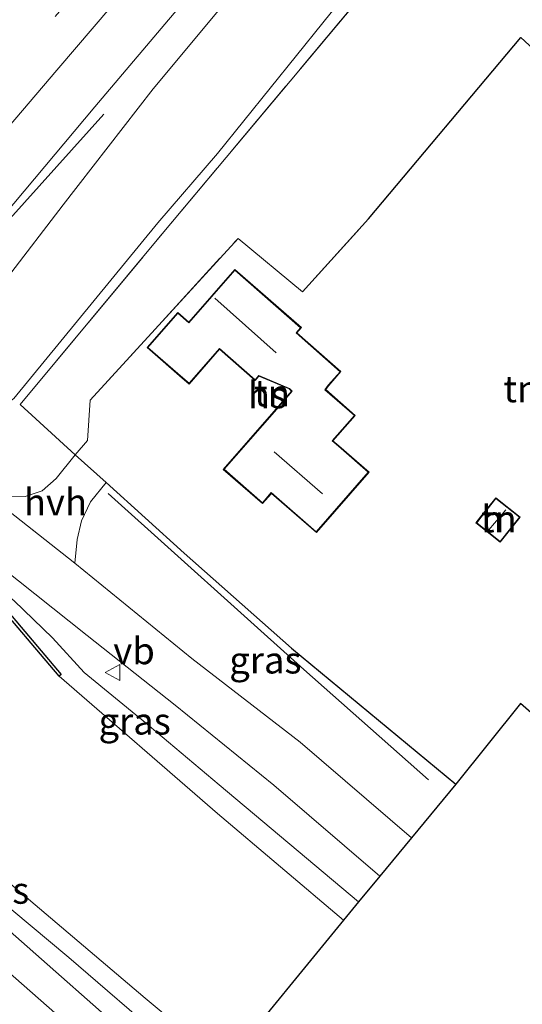
# Model space of a CAD drawing. Units: metres. Extents: x 249995 to 260000, y 526973 to 530746.
# Drawn here: x 250160 to 250208, y 528083 to 528175 of the extents above; entities that cross this region are included whole.
import ezdxf
from ezdxf.enums import TextEntityAlignment as Align

# ---------------------------------------------------------------- set-up
doc = ezdxf.new("R2010")
doc.units = ezdxf.units.M
doc.linetypes.add('IE-TERREINAFSCHEIDING', pattern=[10, 8, -2])
doc.linetypes.add('VW-3-9_STREEP', pattern=[12, 3, -9])
doc.layers.get('0').update_dxf_attribs({"lineweight": 25})
for name, color, linetype, lineweight in [('B-ME-BV-GELEIDECONSTRUCTIE-GELEIDERAIL-L-B1', 213, 'BV-GELEIDERAIL', 18), ('B-ME-GW-KRUINLIJN-L-B1', 93, 'Continuous', 18), ('B-ME-GW-TEENLIJN-L-B1', 93, 'Continuous', 18), ('B-ME-IE-GRASLAND-GV-B6', 93, 'Continuous', 18), ('B-ME-IE-GRONDWERKLIJN-GROND_INGERICHT-GV-B6', 253, 'Continuous', 18), ('B-ME-IE-TERREINAFSCHEIDING-RASTERHEKWERK-L-B1', 8, 'IE-TERREINAFSCHEIDING', 18), ('B-ME-KG-KADASTRAAL-DAKRAND-L-B1', 13, 'Continuous', 18), ('B-ME-KG-KADASTRAAL-NOKLIJN-L-B1', 13, 'Continuous', 18), ('B-ME-OB-WATERLIJN-L-B1', 133, 'OB-WATERLIJN', 18), ('B-ME-OG-BEBOUWING-GV-B6', 173, 'Continuous', 18), ('B-ME-OG-WATER-GV-B6', 153, 'Continuous', 18), ('B-ME-VH-VERH_SOORT-BITUMEN-GV-B6', 8, 'IE-TERREINAFSCHEIDING-NATUURLIJK-HOUTWAL', 18), ('B-ME-VH-VERH_SOORT-HALF_VERHARDING-GV-B6', 8, 'IE-TERREINAFSCHEIDING-NATUURLIJK-HOUTWAL', 18), ('B-ME-VH-VERH_SOORT-ONVERHARD-GV-B6', 8, 'Continuous', 18), ('B-ME-VW-MARKERING-39STREEP-015-L-B1', 255, 'VW-3-9_STREEP', 18), ('B-ME-VW-MARKERING-STREEP-015-L-B1', 7, 'Continuous', 18), ('B-ME-VW-MEUBILAIR_WEGMEUBILAIR-VERKEERSBORD-S-B1', 8, 'Continuous', 18)]:
    doc.layers.add(name, color=color, linetype=linetype, lineweight=lineweight)
for name, color, linetype in [('B-ME-GR-BOMENRIJ-L-B1', 10, 'Continuous'), ('B-ME-IE-TERREINAFSCHEIDING-HAAGRASTER-L-B1', 10, 'Continuous'), ('B-ME-KG-KADASTRAAL-OPNAMEDTMGRENS-L-B1', 10, 'Continuous'), ('B-ME-OB-BESCHOEIING-GV-B6', 10, 'Continuous')]:
    doc.layers.add(name, color=color, linetype=linetype)
doc.styles.add('NLCS-ISO', font='NLCS-ISO.TTF')
doc.linetypes.add('BV-GELEIDERAIL', pattern='A,10,-3,[108,NLCS.SHX,S=1,R=0,X=0,Y=0],-3', length=16)
doc.linetypes.add('IE-TERREINAFSCHEIDING-NATUURLIJK-HOUTWAL', pattern='A,7,-1.5,[67,NLCS.SHX,S=0.75,R=45,X=0,Y=0],-1.5,7,-1.5,[70,NLCS.SHX,S=0.75,R=0,X=0,Y=0],-1.5', length=20)
doc.linetypes.add('OB-WATERLIJN', pattern='A,10,[32,NLCS.SHX,S=2,R=0,X=0,Y=0],-12', length=22)

# ---------------------------------------------------------------- blocks, each defined once
blk = doc.blocks.new('verkeersbord')
for p, q in [((0, 0.75), (-0.75, -0.625)), ((0.75, -0.625), (0, 0.75)), ((-0.75, -0.625), (0.75, -0.625))]:
    blk.add_line(p, q)

msp = doc.modelspace()

# ---------------------------------------------------------------- linework, layer by layer
at = {"layer": 'B-ME-BV-GELEIDECONSTRUCTIE-GELEIDERAIL-L-B1'}
msp.add_polyline3d([(250168.339, 528166.168, 18.912), (250157.839, 528154.551, 19.681), (250150.71, 528146.262, 19.78)], dxfattribs=at)
at = {"layer": 'B-ME-GR-BOMENRIJ-L-B1'}
msp.add_polyline3d([(250198.737, 528103.845, 14.474), (250187.067, 528114.168, 14.54), (250168.745, 528130.66, 14.533)], dxfattribs=at)
at = {"layer": 'B-ME-GW-KRUINLIJN-L-B1'}
for points in [[(250294.943, 528314.732, 16.52), (250282.71, 528299.611, 16.728), (250271.632, 528285.455, 16.948), (250262.067, 528274.009, 17.168), (250253.619, 528263.722, 17.537), (250238.596, 528246.163, 17.655), (250226.972, 528232.551, 17.824), (250216.371, 528220.05, 18.012), (250205.494, 528207.088, 18.26), (250190.247, 528189.04, 18.468), (250182.041, 528179.466, 18.66), (250172.949, 528168.539, 18.735), (250164.534, 528157.692, 18.802), (250159.297, 528150.876, 18.963), (250156.668, 528147.566, 19.069), (250155.024, 528145.814, 19.069), (250154.57, 528145.687, 19.069), (250153.604, 528145.916, 19.037)], [(250192.171, 528092.422, 14.328), (250179.113, 528103.371, 14.254), (250172.021, 528109.366, 14.167), (250166.501, 528113.909, 14.144), (250163.532, 528117.154, 14.104), (250159.937, 528120.62, 14.089), (250154.691, 528125.056, 14.05), (250151.902, 528127.327, 14.03), (250151.035, 528127.903, 14.026), (250150.26, 528127.974, 13.924)], [(250136.252, 528111.302, 13.928), (250138.919, 528108.564, 13.967), (250146.393, 528102.035, 14.069), (250150.882, 528099.025, 14.069), (250154.333, 528096.118, 14.069), (250165.066, 528087.19, 14.183), (250174.333, 528079.198, 14.183), (250178.463, 528075.679, 14.203)]]:
    msp.add_polyline3d(points, dxfattribs=at)
at = {"layer": 'B-ME-GW-TEENLIJN-L-B1'}
msp.add_polyline3d([(250148.545, 528140.115, 14.014), (250151.621, 528137.461, 14.073), (250154.243, 528136.938, 14.14), (250156.794, 528137.544, 14.313), (250158.933, 528138.825, 14.324), (250159.903, 528139.563, 14.383), (250173.398, 528156.006, 14.152), (250178.979, 528162.491, 14.175), (250191.285, 528177.817, 14.25)], dxfattribs=at)
at = {"layer": 'B-ME-IE-GRASLAND-GV-B6'}
for points in [[(250216.371, 528220.05, 18.012), (250205.494, 528207.088, 18.26), (250190.247, 528189.04, 18.468), (250182.041, 528179.466, 18.66), (250172.949, 528168.539, 18.735), (250164.534, 528157.692, 18.802), (250159.297, 528150.876, 18.963), (250156.668, 528147.566, 19.069), (250155.024, 528145.814, 19.069), (250154.57, 528145.687, 19.069), (250153.604, 528145.916, 19.037), (250156.279, 528149.189, 19.116), (250154.636, 528150.584, 19.116), (250152.642, 528148.31, 19.112), (250152.507, 528148.523, 19.124), (250154.235, 528151.081, 19.147), (250167.495, 528166.873, 18.963), (250184.056, 528186.481, 18.774), (250200.28, 528205.6, 18.511), (250218.826, 528227.198, 18.209)], [(250191.285, 528177.817, 14.25), (250178.979, 528162.491, 14.175), (250173.398, 528156.006, 14.152), (250159.903, 528139.563, 14.383), (250158.933, 528138.825, 14.324), (250156.794, 528137.544, 14.313), (250154.243, 528136.938, 14.14), (250151.621, 528137.461, 14.073), (250148.545, 528140.115, 14.014), (250151.159, 528143.136, 17.093), (250152.746, 528141.943, 17.066), (250154.159, 528141.742, 17.144), (250155.279, 528142.291, 17.203), (250154.797, 528142.227, 17.148), (250153.707, 528142.572, 17.148), (250151.866, 528143.926, 17.148), (250153.604, 528145.916, 19.037), (250154.57, 528145.687, 19.069), (250155.024, 528145.814, 19.069), (250156.668, 528147.566, 19.069), (250159.297, 528150.876, 18.963), (250164.534, 528157.692, 18.802), (250172.949, 528168.539, 18.735), (250182.041, 528179.466, 18.66)], [(250192.728, 528177.596, 14.254), (250173.795, 528154.983, 14.356), (250160.511, 528138.985, 14.379), (250165.659, 528134.288, 14.537), (250163.858, 528132.071, 14.317), (250162.543, 528130.896, 14.277), (250160.959, 528130.383, 14.211), (250157.736, 528130.32, 14.01), (250147.28, 528138.938, 13.991), (250120.515, 528161.476, 13.995), (250111.296, 528169.752, 13.995), (250103.369, 528176.489, 14.053)], [(250123.438, 528177.69, 14.305), (250120.867, 528174.28, 14.285), (250119.89, 528171.914, 14.277), (250119.663, 528169.224, 14.234), (250120.247, 528166.953, 14.171), (250120.806, 528164.741, 14.108), (250121.797, 528163.013, 14.104), (250124.154, 528160.844, 13.932), (250148.545, 528140.115, 14.014), (250151.621, 528137.461, 14.073), (250154.243, 528136.938, 14.14), (250156.794, 528137.544, 14.313), (250158.933, 528138.825, 14.324), (250159.903, 528139.563, 14.383), (250173.398, 528156.006, 14.152), (250178.979, 528162.491, 14.175), (250191.285, 528177.817, 14.25)], [(250201.29, 528103.428, 14.603), (250197.118, 528098.426, 14.43), (250186.705, 528107.372, 14.387), (250176.58, 528115.219, 14.332), (250165.613, 528124.122, 14.211), (250165.818, 528126.355, 14.344), (250166.244, 528128.106, 14.372), (250167.075, 528129.875, 14.446), (250168.551, 528131.676, 14.528), (250175.858, 528125.078, 14.505), (250185.9, 528116.167, 14.584), (250201.29, 528103.428, 14.603)], [(250192.171, 528092.422, 14.328), (250190.774, 528090.69, 12.883), (250178.979, 528100.697, 12.883), (250164.152, 528113.538, 12.883), (250164.337, 528113.706, 13.256), (250157.829, 528121.346, 13.621), (250150.42, 528127.839, 13.621), (250150.26, 528127.974, 13.924), (250151.035, 528127.903, 14.026), (250151.902, 528127.327, 14.03), (250154.691, 528125.056, 14.05), (250159.937, 528120.62, 14.089), (250163.532, 528117.154, 14.104), (250166.501, 528113.909, 14.144), (250172.021, 528109.366, 14.167), (250179.113, 528103.371, 14.254), (250192.171, 528092.422, 14.328)], [(250158.646, 528123.809, 14.167), (250166.77, 528117.348, 14.269), (250175.012, 528110.824, 14.352), (250184.244, 528103.332, 14.411), (250194.162, 528094.821, 14.47), (250192.171, 528092.422, 14.328), (250179.113, 528103.371, 14.254), (250172.021, 528109.366, 14.167), (250166.501, 528113.909, 14.144), (250163.532, 528117.154, 14.104), (250159.937, 528120.62, 14.089)], [(250178.463, 528075.679, 14.203), (250177.149, 528074.073, 14.356), (250168.628, 528081.629, 14.305), (250156.301, 528092.469, 14.262), (250147.974, 528099.639, 14.199), (250135.812, 528110.96, 13.947), (250136.252, 528111.302, 13.928), (250138.919, 528108.564, 13.967), (250146.393, 528102.035, 14.069), (250150.882, 528099.025, 14.069), (250154.333, 528096.118, 14.069), (250165.066, 528087.19, 14.183), (250174.333, 528079.198, 14.183), (250178.463, 528075.679, 14.203)], [(250179.682, 528077.161, 12.883), (250178.463, 528075.679, 14.203), (250174.333, 528079.198, 14.183), (250165.066, 528087.19, 14.183), (250154.333, 528096.118, 14.069), (250150.882, 528099.025, 14.069), (250146.393, 528102.035, 14.069), (250138.919, 528108.564, 13.967), (250136.252, 528111.302, 13.928), (250136.404, 528111.177, 13.48), (250144.089, 528104.767, 13.511), (250152.608, 528099.663, 13.335), (250152.836, 528099.826, 12.883), (250160.235, 528093.527, 12.883), (250172.196, 528083.403, 12.883), (250179.682, 528077.161, 12.883)]]:
    msp.add_polyline3d(points, dxfattribs=at)
at = {"layer": 'B-ME-IE-GRONDWERKLIJN-GROND_INGERICHT-GV-B6'}
for points in [[(250229.357, 528153.105, 14.187), (250207.365, 528173.365, 13.979), (250193.101, 528156.367, 14.399), (250186.934, 528149.552, 14.36), (250180.893, 528154.539, 14.36), (250167.049, 528139.397, 14.635), (250166.815, 528135.618, 14.635), (250165.659, 528134.288, 14.537), (250160.511, 528138.985, 14.379), (250173.795, 528154.983, 14.356), (250192.728, 528177.596, 14.254), (250200.224, 528186.55, 14.262), (250215.377, 528204.827, 14.262)], [(250229.357, 528153.105, 14.187), (250232.061, 528150.491, 14.379), (250234.575, 528152.77, 14.379), (250236.673, 528154.259, 14.379), (250239.086, 528154.74, 14.379), (250241.009, 528154.639, 14.36), (250242.576, 528153.671, 14.262), (250228.915, 528137.18, 14.281), (250235.724, 528131.011, 14.529), (250214.281, 528104.914, 14.898), (250207.336, 528111, 14.882), (250201.29, 528103.428, 14.603), (250185.9, 528116.167, 14.584), (250175.858, 528125.078, 14.505), (250168.551, 528131.676, 14.528), (250165.659, 528134.288, 14.537), (250166.815, 528135.618, 14.635), (250167.049, 528139.397, 14.635), (250180.893, 528154.539, 14.36), (250186.934, 528149.552, 14.36), (250193.101, 528156.367, 14.399), (250207.365, 528173.365, 13.979), (250229.357, 528153.105, 14.187)], [(250186.824, 528146.187, 14.965), (250180.587, 528151.633, 14.965), (250176.284, 528146.704, 14.965), (250175.246, 528147.61, 14.965), (250172.387, 528144.336, 14.965), (250175.677, 528141.464, 14.965), (250176.319, 528140.903, 14.965), (250179.16, 528144.157, 14.965), (250182.502, 528141.238, 14.965), (250182.852, 528141.638, 14.965), (250185.692, 528140.455, 14.965), (250185.902, 528140.239, 14.965), (250184.254, 528138.349, 14.965), (250179.514, 528132.917, 14.965), (250183.181, 528129.717, 14.965), (250184.013, 528130.671, 14.965), (250188.227, 528126.994, 14.965), (250193.159, 528132.647, 14.965), (250190.32, 528135.123, 14.965), (250189.779, 528135.595, 14.965), (250191.856, 528137.975, 14.965), (250189.097, 528140.382, 14.965), (250189.379, 528140.782, 14.965), (250190.523, 528142.067, 14.965), (250186.403, 528145.704, 14.965), (250186.824, 528146.187, 14.965)], [(250207.305, 528128.455, 14.957), (250205.034, 528130.261, 14.957), (250203.606, 528128.465, 14.957), (250203.165, 528127.91, 14.957), (250205.436, 528126.104, 14.957), (250207.305, 528128.455, 14.957)]]:
    msp.add_polyline3d(points, dxfattribs=at)
at = {"layer": 'B-ME-IE-TERREINAFSCHEIDING-HAAGRASTER-L-B1'}
for points in [[(250193.101, 528156.367, 14.399), (250207.365, 528173.365, 13.979), (250229.357, 528153.105, 14.187)], [(250165.659, 528134.288, 14.537), (250168.551, 528131.676, 14.528), (250175.858, 528125.078, 14.505), (250185.9, 528116.167, 14.584), (250201.29, 528103.428, 14.603)]]:
    msp.add_polyline3d(points, dxfattribs=at)
at = {"layer": 'B-ME-IE-TERREINAFSCHEIDING-RASTERHEKWERK-L-B1'}
for points in [[(250166.815, 528135.618, 14.635), (250165.659, 528134.288, 14.537), (250160.511, 528138.985, 14.379), (250173.795, 528154.983, 14.356), (250192.728, 528177.596, 14.254)], [(250166.815, 528135.618, 14.635), (250167.049, 528139.397, 14.635), (250180.893, 528154.539, 14.36), (250186.934, 528149.552, 14.36), (250193.101, 528156.367, 14.399)]]:
    msp.add_polyline3d(points, dxfattribs=at)
at = {"layer": 'B-ME-KG-KADASTRAAL-DAKRAND-L-B1'}
for points in [[(250175.71, 528141.502, 17.019), (250172.458, 528144.341, 17.011), (250175.251, 528147.539, 17.278), (250176.289, 528146.633, 17.274), (250180.592, 528151.562, 17.274), (250186.753, 528146.182, 17.274), (250186.333, 528145.699, 17.521), (250190.452, 528142.063, 17.521), (250189.34, 528140.813, 17.517), (250189.03, 528140.374, 17.914), (250191.785, 528137.97, 17.906), (250189.708, 528135.59, 17.887), (250190.287, 528135.085, 16.838), (250193.088, 528132.642, 16.834), (250188.222, 528127.065, 18.04), (250184.008, 528130.742, 18.04), (250183.176, 528129.788, 16.83), (250179.585, 528132.922, 16.83), (250184.292, 528138.316, 17.993), (250185.97, 528140.241, 17.965), (250185.721, 528140.497, 17.478), (250182.838, 528141.698, 17.482), (250182.497, 528141.309, 17.455), (250179.155, 528144.228, 17.345), (250176.314, 528140.974, 17.019), (250175.71, 528141.502, 17.019)], [(250203.645, 528128.434, 16.999), (250205.042, 528130.191, 16.999), (250207.235, 528128.447, 16.999), (250205.428, 528126.174, 16.999), (250203.235, 528127.918, 16.995), (250203.645, 528128.434, 16.999)]]:
    msp.add_polyline3d(points, dxfattribs=at)
at = {"layer": 'B-ME-KG-KADASTRAAL-NOKLIJN-L-B1'}
for p, q in [((250184.475, 528143.836, 19.265), (250178.725, 528148.945, 19.265)), ((250188.8, 528130.629, 20.985), (250184.27, 528134.561, 20.985)), ((250205.951, 528129.132, 18.279), (250204.365, 528127.246, 18.279))]:
    msp.add_line(p, q, dxfattribs=at)
at = {"layer": 'B-ME-KG-KADASTRAAL-OPNAMEDTMGRENS-L-B1'}
msp.add_polyline3d([(250332.206, 528263.112, 13.83), (250289.183, 528210.705, 14.383), (250287.932, 528209.18, 15.589), (250286.046, 528206.879, 15.404), (250284.307, 528204.759, 13.716), (250246.073, 528158.13, 13.716), (250242.576, 528153.671, 14.262), (250228.915, 528137.18, 14.281), (250235.724, 528131.011, 14.529), (250214.281, 528104.914, 14.898), (250207.336, 528111, 14.882), (250201.29, 528103.428, 14.603), (250197.118, 528098.426, 14.43), (250194.162, 528094.821, 14.47), (250192.171, 528092.422, 14.328), (250190.774, 528090.69, 12.883), (250179.682, 528077.161, 12.883), (250178.463, 528075.679, 14.203), (250177.149, 528074.073, 14.356), (250175.342, 528071.875, 14.419), (250173.334, 528069.42, 14.415), (250172.523, 528068.411, 14.364), (250171.375, 528066.931, 13.951), (250100.207, 527980.102, 13.497)], dxfattribs=at)
at = {"layer": 'B-ME-OB-BESCHOEIING-GV-B6'}
msp.add_polyline3d([(250164.152, 528113.538, 12.883), (250157.651, 528121.169, 12.883), (250150.039, 528127.754, 12.883), (250150.26, 528127.974, 13.924), (250150.42, 528127.839, 13.621), (250157.829, 528121.346, 13.621), (250164.337, 528113.706, 13.256), (250164.152, 528113.538, 12.883)], dxfattribs=at)
at = {"layer": 'B-ME-OB-WATERLIJN-L-B1'}
for points in [[(250190.774, 528090.69, 12.883), (250178.979, 528100.697, 12.883), (250164.152, 528113.538, 12.883), (250157.651, 528121.169, 12.883), (250150.039, 528127.754, 12.883), (250149.879, 528127.606, 12.883), (250142.22, 528134.147, 12.883), (250140.719, 528132.343, 12.883), (250117.743, 528152.065, 12.883), (250119.178, 528153.789, 12.883), (250111.477, 528160.36, 12.883), (250111.622, 528160.511, 12.883), (250103.701, 528167.051, 12.883), (250095.471, 528171.857, 12.883), (250090.15, 528176.455, 12.883), (250082.884, 528182.809, 12.883), (250077.068, 528187.895, 12.883)], [(250065.233, 528174.691, 12.883), (250074.133, 528167.263, 12.883), (250084.355, 528158.208, 12.883), (250090.625, 528150.919, 12.883), (250098.284, 528144.144, 12.883), (250098.447, 528144.32, 12.883), (250105.703, 528138.068, 12.883), (250107.208, 528139.856, 12.883), (250130.299, 528120.075, 12.883), (250128.823, 528118.31, 12.883), (250136.544, 528111.71, 12.883), (250136.426, 528111.478, 12.883), (250144.234, 528104.972, 12.883), (250152.836, 528099.826, 12.883), (250160.235, 528093.527, 12.883), (250172.196, 528083.403, 12.883), (250179.682, 528077.161, 12.883)]]:
    msp.add_polyline3d(points, dxfattribs=at)
at = {"layer": 'B-ME-OG-BEBOUWING-GV-B6'}
for points in [[(250175.677, 528141.464, 14.965), (250172.387, 528144.336, 14.965), (250175.246, 528147.61, 14.965), (250176.284, 528146.704, 14.965), (250180.587, 528151.633, 14.965), (250186.824, 528146.187, 14.965), (250186.403, 528145.704, 14.965), (250190.523, 528142.067, 14.965), (250189.379, 528140.782, 14.965), (250189.097, 528140.382, 14.965), (250191.856, 528137.975, 14.965), (250189.779, 528135.595, 14.965), (250190.32, 528135.123, 14.965), (250193.159, 528132.647, 14.965), (250188.227, 528126.994, 14.965), (250184.013, 528130.671, 14.965), (250183.181, 528129.717, 14.965), (250179.514, 528132.917, 14.965), (250184.254, 528138.349, 14.965), (250185.902, 528140.239, 14.965), (250185.692, 528140.455, 14.965), (250182.852, 528141.638, 14.965), (250182.502, 528141.238, 14.965), (250179.16, 528144.157, 14.965), (250176.319, 528140.903, 14.965), (250175.677, 528141.464, 14.965)], [(250203.606, 528128.465, 14.957), (250205.034, 528130.261, 14.957), (250207.305, 528128.455, 14.957), (250205.436, 528126.104, 14.957), (250203.165, 528127.91, 14.957), (250203.606, 528128.465, 14.957)]]:
    msp.add_polyline3d(points, dxfattribs=at)
at = {"layer": 'B-ME-OG-WATER-GV-B6'}
msp.add_polyline3d([(250157.651, 528121.169, 12.883), (250164.152, 528113.538, 12.883), (250178.979, 528100.697, 12.883), (250190.774, 528090.69, 12.883), (250179.682, 528077.161, 12.883), (250172.196, 528083.403, 12.883), (250160.235, 528093.527, 12.883)], dxfattribs=at)
at = {"layer": 'B-ME-VH-VERH_SOORT-BITUMEN-GV-B6'}
for points in [[(250218.826, 528227.198, 18.209), (250200.28, 528205.6, 18.511), (250184.056, 528186.481, 18.774), (250167.495, 528166.873, 18.963), (250154.235, 528151.081, 19.147), (250152.507, 528148.523, 19.124), (250152.642, 528148.31, 19.112), (250150.708, 528146.027, 19.124), (250146.378, 528149.715, 19.191), (250143.726, 528151.974, 19.328), (250141.232, 528154.098, 19.434), (250140.128, 528155.039, 19.458), (250142.65, 528157.808, 19.458), (250143.799, 528158.349, 19.422), (250149.168, 528164.776, 19.399), (250154.251, 528170.957, 19.375), (250162.956, 528181.132, 19.312), (250173.265, 528193.423, 19.124), (250188.959, 528211.889, 18.908), (250201.217, 528226.157, 18.735), (250215.964, 528243.472, 18.488)], [(250080.473, 528191.695, 14.328), (250083.421, 528194.983, 14.395), (250094.491, 528184.682, 14.258), (250103.369, 528176.489, 14.053), (250111.296, 528169.752, 13.995), (250120.515, 528161.476, 13.995), (250147.28, 528138.938, 13.991), (250157.736, 528130.32, 14.01), (250165.613, 528124.122, 14.211), (250176.58, 528115.219, 14.332), (250186.705, 528107.372, 14.387), (250197.118, 528098.426, 14.43), (250194.162, 528094.821, 14.47), (250184.244, 528103.332, 14.411), (250175.012, 528110.824, 14.352), (250166.77, 528117.348, 14.269), (250158.646, 528123.809, 14.167), (250152.049, 528129.192, 14.05), (250146.488, 528133.793, 14.014), (250119.69, 528156.605, 14.006), (250110.7, 528164.436, 14.022), (250097.7, 528175.863, 14.093), (250089.534, 528183.232, 14.277), (250080.473, 528191.695, 14.328)], [(250058.88, 528167.603, 14.482), (250060.832, 528169.78, 14.462), (250072.339, 528160.466, 14.285), (250075.639, 528157.784, 14.234), (250086.4, 528149.039, 14.069), (250094.525, 528142.574, 14.046), (250126.229, 528115.403, 13.904), (250145.28, 528098.316, 14.089), (250156.451, 528088.41, 14.285), (250167.349, 528078.838, 14.438), (250175.342, 528071.875, 14.419), (250173.334, 528069.42, 14.415), (250167.206, 528074.786, 14.407), (250158.795, 528082.236, 14.301), (250147.842, 528091.937, 14.179), (250137.614, 528101.253, 14.053), (250128.466, 528109.689, 14.01), (250100.924, 528133.533, 14.018), (250100.17, 528134.186, 14.018), (250091.282, 528141.837, 14.018), (250073.854, 528155.39, 14.227), (250071.953, 528156.868, 14.25), (250064.287, 528163.078, 14.423), (250058.88, 528167.603, 14.482)]]:
    msp.add_polyline3d(points, dxfattribs=at)
at = {"layer": 'B-ME-VH-VERH_SOORT-HALF_VERHARDING-GV-B6'}
msp.add_polyline3d([(250157.736, 528130.32, 14.01), (250160.959, 528130.383, 14.211), (250162.543, 528130.896, 14.277), (250163.858, 528132.071, 14.317), (250165.659, 528134.288, 14.537), (250168.551, 528131.676, 14.528), (250167.075, 528129.875, 14.446), (250166.244, 528128.106, 14.372), (250165.818, 528126.355, 14.344), (250165.613, 528124.122, 14.211), (250157.736, 528130.32, 14.01)], dxfattribs=at)
at = {"layer": 'B-ME-VH-VERH_SOORT-ONVERHARD-GV-B6'}
msp.add_polyline3d([(250177.149, 528074.073, 14.356), (250175.342, 528071.875, 14.419), (250167.349, 528078.838, 14.438), (250156.451, 528088.41, 14.285), (250145.28, 528098.316, 14.089), (250126.229, 528115.403, 13.904), (250094.525, 528142.574, 14.046), (250086.4, 528149.039, 14.069), (250075.639, 528157.784, 14.234), (250081.54, 528156.287, 14.163), (250095.154, 528145.466, 13.932), (250105.402, 528137.673, 13.904), (250128.494, 528117.943, 13.916), (250136.252, 528111.302, 13.928), (250135.812, 528110.96, 13.947), (250147.974, 528099.639, 14.199), (250156.301, 528092.469, 14.262), (250168.628, 528081.629, 14.305), (250177.149, 528074.073, 14.356)], dxfattribs=at)
at = {"layer": 'B-ME-VW-MARKERING-39STREEP-015-L-B1'}
msp.add_polyline3d([(250143.726, 528151.974, 19.328), (250155.989, 528166.219, 19.226), (250172.771, 528185.845, 18.99), (250187.119, 528202.706, 18.853), (250202.953, 528221.159, 18.719), (250219.534, 528240.617, 18.311), (250234.235, 528257.847, 18.04), (250250.998, 528277.478, 17.733), (250266.18, 528295.203, 17.396), (250282.112, 528313.727, 17.054), (250288.984, 528321.615, 17.019)], dxfattribs=at)
at = {"layer": 'B-ME-VW-MARKERING-STREEP-015-L-B1'}
msp.add_polyline3d([(250146.378, 528149.715, 19.191), (250163.918, 528170.299, 19.187), (250181.042, 528190.339, 19.002), (250194.333, 528205.881, 18.7), (250211.705, 528226.168, 18.499), (250228.467, 528245.855, 18.138), (250241.423, 528261.145, 17.898), (250255.505, 528277.481, 17.553), (250268.449, 528292.658, 17.313), (250279.179, 528305.145, 17.03), (250291.244, 528318.987, 16.85)], dxfattribs=at)

# ---------------------------------------------------------------- block references
at = {"layer": 'B-ME-VW-MEUBILAIR_WEGMEUBILAIR-VERKEERSBORD-S-B1', "rotation": 90}
msp.add_blockref('verkeersbord', (250169.216, 528113.888, 14.273), dxfattribs=at)

# ---------------------------------------------------------------- texts
at = {"layer": 'B-ME-IE-GRASLAND-GV-B6', "ltscale": 0.2, "style": 'NLCS-ISO'}
for p in [(250183.4515, 528115.051), (250171.2155, 528109.332), (250157.967, 528093.4905)]:
    msp.add_text('gras', height=2.5, dxfattribs=at).set_placement(p, align=Align.MIDDLE_CENTER)
at = {"layer": 'B-ME-IE-GRONDWERKLIJN-GROND_INGERICHT-GV-B6', "ltscale": 0.2, "style": 'NLCS-ISO'}
for p in [(250184.0754, 528140.0644), (250207.4072, 528140.4504), (250205.3085, 528128.275)]:
    msp.add_text('tn', height=2.5, dxfattribs=at).set_placement(p, align=Align.MIDDLE_CENTER)
at = {"layer": 'B-ME-OG-BEBOUWING-GV-B6', "ltscale": 0.2, "style": 'NLCS-ISO'}
for s, p in [('hs', (250183.6467, 528139.8827)), ('h', (250204.692, 528128.2767))]:
    msp.add_text(s, height=2.5, dxfattribs=at).set_placement(p, align=Align.MIDDLE_CENTER)
at = {"layer": 'B-ME-VH-VERH_SOORT-HALF_VERHARDING-GV-B6', "ltscale": 0.2, "style": 'NLCS-ISO'}
msp.add_text('hvh', height=2.5, dxfattribs=at).set_placement((250163.7993, 528129.8556), align=Align.MIDDLE_CENTER)
at = {"layer": 'B-ME-VW-MEUBILAIR_WEGMEUBILAIR-VERKEERSBORD-S-B1', "ltscale": 0.2, "style": 'NLCS-ISO'}
msp.add_text('vb', height=2.5, dxfattribs=at).set_placement((250169.216, 528113.888, 14.273), align=Align.BOTTOM_LEFT)

doc.saveas('drawing.dxf')
